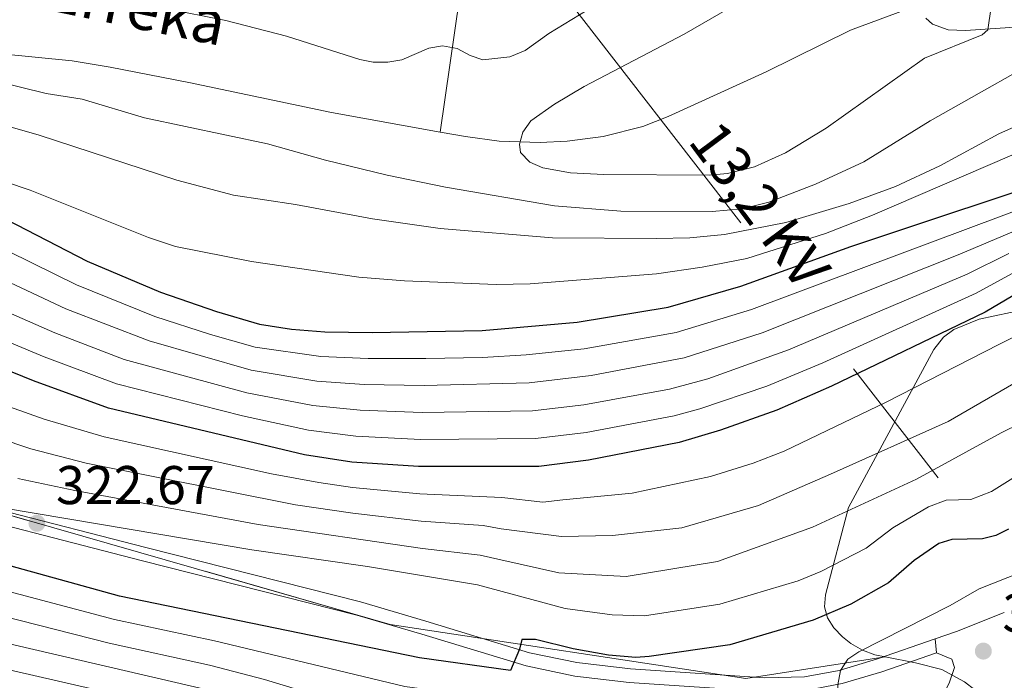
# Model space of a CAD drawing. Extents: x 600021 to 606868, y 775643 to 780376.
# Drawn here: x 601705 to 601886, y 776198 to 776319 of the extents above; entities that cross this region are included whole.
import ezdxf
from ezdxf.enums import TextEntityAlignment as Align

# ---------------------------------------------------------------- set-up
doc = ezdxf.new("R2010")
doc.units = 0
doc.header["$MEASUREMENT"] = 0
for name, pattern in [('DGN Style 3', [118.45678600000001, 84.61199, -33.844796]), ('DGN Style 5', [59.228393000000004, 25.383597, -33.844796]), ('DGN Style 7', [169.22398, 76.15079100000001, -33.844796, 25.383597, -33.844796])]:
    doc.linetypes.add(name, pattern=pattern)
for name, color, linetype in [('Nivel 11', 7, 'Continuous'), ('Nivel 21', 7, 'Continuous'), ('Nivel 32', 7, 'Continuous'), ('Nivel 35', 7, 'Continuous'), ('Nivel 4', 7, 'Continuous'), ('Nivel 41', 7, 'Continuous'), ('Nivel 43', 7, 'Continuous'), ('Nivel 44', 7, 'Continuous'), ('Nivel 49', 7, 'Continuous'), ('Nivel 5', 7, 'Continuous'), ('Nivel 54', 7, 'Continuous'), ('Nivel 57', 7, 'Continuous'), ('Nivel 7', 7, 'Continuous')]:
    doc.layers.add(name, color=color, linetype=linetype)
doc.styles.add('Style-arial', font='arial.shx', dxfattribs={"bigfont": 'arialbig.shx'})
doc.styles.add('Style-arialni', font='arialni.shx', dxfattribs={"bigfont": 'arialnibig.shx'})
doc.styles.add('Style-timesi', font='timesi.shx', dxfattribs={"bigfont": 'timesibig.shx'})

# ---------------------------------------------------------------- blocks, each defined once
blk = doc.blocks.new('5PATER')
at = {"layer": 'Nivel 7', "linetype": 'Continuous', "lineweight": 0}
h = blk.add_hatch(color=53, dxfattribs=at)
edge = h.paths.add_edge_path()
edge.add_ellipse((1.001171767711639e-08, 1.001171767711639e-08), major_axis=(-1.095731442945027, -1.110710700472634), ratio=0.9994222409660316, start_angle=0, end_angle=360)

msp = doc.modelspace()

# ---------------------------------------------------------------- linework, layer by layer
at = {"layer": 'Nivel 11', "color": 142, "linetype": 'DGN Style 3', "lineweight": 13}
for points in [[(601721.6840000001, 776460.6740000001, 299.07), (601723.9569999999, 776458.3389999999, 298.749), (601742.953, 776443.0900000001, 295.804), (601751.3700000001, 776434.76, 292.399), (601764.9310000001, 776419.5260000001, 287.415), (601775.808, 776407.067, 283.417), (601777.9340000001, 776404.297, 282.313), (601780.3470000001, 776400.119, 280.845), (601782.2790000001, 776395.5660000001, 279.597), (601783.8119999999, 776390.7990000001, 278.429), (601786.4099999999, 776378.9199999999, 275.624), (601787.649, 776369.2010000001, 273.33), (601789.01, 776350.5109999999, 267.781), (601788.5930000001, 776343.2080000001, 264.806), (601782.1300000001, 776298.247, 257.588)], [(601782.1300000001, 776298.247, 257.588), (601786.7450000001, 776297.4240000001, 257.606), (601792.9739999999, 776296.584, 257.251), (601800.4680000001, 776296.298, 256.55), (601805.4650000001, 776296.544, 256.072), (601812.0320000001, 776297.4170000001, 255.631), (601819.324, 776299.283, 255.425), (601823.987, 776301.071, 255.157), (601842.02, 776309.331, 252.397), (601857.473, 776316.932, 250.949), (601869.5619999999, 776321.3929999999, 249.966)], [(601519.2690000001, 776317.483, 268.98), (601544.2150000001, 776313.2930000001, 269.581), (601554.1359999999, 776311.885, 268.934), (601564.0959999999, 776311.1240000001, 267.962), (601571.567, 776311.1270000001, 267.337), (601581.8389999999, 776311.895, 266.847), (601602.9890000001, 776314.1869999999, 265.975), (601623.595, 776316.747, 264.772), (601628.462, 776316.7650000001, 263.61), (601631.3119999999, 776316.8430000001, 263.405), (601648.8090000001, 776317.619, 263.292), (601655.2860000001, 776317.8200000001, 262.969), (601665.243, 776317.717, 262.046), (601675.1840000001, 776317.0530000001, 261.11), (601683.611, 776316.05, 260.323), (601700.7250000001, 776312.699, 258.776), (601714.534, 776311.3289999999, 258.762), (601721.483, 776310.172, 258.762), (601735.9269999999, 776307.321, 258.688), (601762.132, 776301.815, 257.51), (601782.1300000001, 776298.247, 257.588)]]:
    msp.add_polyline3d(points, dxfattribs=at)
at = {"layer": 'Nivel 21', "color": 7, "linetype": 'Continuous', "lineweight": 0, "extrusion": (-0.2044147611039011, 0.5002804738187453, 0.8413881702035789), "elevation": 265567.5990198726, "flags": 128}
msp.add_lwpolyline([(-850765.8640728211, -412843.6021757848), (-850756.4004367238, -412843.7261508486), (-850752.2949924988, -412843.9981558393)], dxfattribs=at)
at = {"layer": 'Nivel 21', "color": 7, "linetype": 'DGN Style 3', "lineweight": 0}
for points in [[(601871.3019999999, 776319.1740000001, 253.983), (601872.5660000001, 776318.057, 254.118), (601875.4110000001, 776316.9990000001, 254.305), (601878.5800000001, 776316.896, 254.518), (601888.5830000001, 776317.564, 255.431)], [(601873.0519999999, 776205.1939999999, 331.634), (601862.4739999999, 776201.5460000001, 331.234), (601855.375, 776199.412, 330.798), (601849.047, 776198.212, 330.249), (601841.7550000001, 776198.034, 329.449), (601817.0490000001, 776199.7050000001, 326.957), (601807.24, 776200.8470000001, 326.029), (601798.504, 776202.6400000001, 325.216), (601779.4610000001, 776208.4269999999, 323.647), (601767.496, 776211.9780000001, 323.054), (601728.064, 776221.943, 323.051), (601686.3770000001, 776232.676, 322.235)]]:
    msp.add_polyline3d(points, dxfattribs=at)
at = {"layer": 'Nivel 21', "color": 7, "linetype": 'Continuous', "lineweight": 0}
for points in [[(601873.2820000001, 776202.629, 331.611), (601863.2409999999, 776199.1670000001, 331.234), (601855.97, 776196.9809999999, 330.798), (601849.3119999999, 776195.717, 330.249), (601841.702, 776195.531, 329.449), (601816.8200000001, 776197.2139999999, 326.957), (601806.8430000001, 776198.3759999999, 326.029), (601797.8870000001, 776200.2150000001, 325.216), (601778.7420000001, 776206.0320000001, 323.647), (601766.8330000001, 776209.567, 323.054), (601727.4469999999, 776219.52, 323.051), (601685.662, 776230.2790000001, 322.235)], [(601873.2820000001, 776202.629, 331.611), (601876.0789999999, 776201.446, 331.743), (601876.5989999999, 776199.9099999999, 332.144), (601875.587, 776197.033, 332.545), (601874.311, 776194.5830000001, 332.898), (601871.1910000001, 776189.396, 333.705), (601864.5930000001, 776180.0220000001, 335.727), (601862.8530000001, 776178.3030000001, 336.151), (601858.3559999999, 776175, 336.953), (601829.7209999999, 776157.763, 343.08), (601816.672, 776149.1340000001, 345.612), (601813.013, 776145.608, 346.844), (601809.882, 776141.7380000001, 348.168), (601800.25, 776128.7110000001, 351.094), (601795.8300000001, 776123.676, 352.252), (601793.6429999999, 776121.5390000001, 352.778)]]:
    msp.add_polyline3d(points, dxfattribs=at)
at = {"layer": 'Nivel 32', "color": 6, "linetype": 'DGN Style 7', "lineweight": 0}
msp.add_polyline3d([(601575.1089999999, 776608.6880000001, 366.812), (601596.27, 776587.3330000001, 358.602), (601617.131, 776562.517, 350.003), (601687.0220000001, 776475.494, 320.32), (601897.449, 776203.9839999999, 332.082), (602050.3260000001, 776005.942, 328.433), (602080.8559999999, 775923.797, 300.178)], dxfattribs=at)
at = {"layer": 'Nivel 35', "color": 92, "linetype": 'DGN Style 3', "lineweight": 0}
for points in [[(601894.314, 776266.726, 319.115), (601881.1059999999, 776263.9099999999, 318.681), (601876.4510000001, 776261.967, 319.024), (601874.574, 776260.5719999999, 319.457), (601872.8130000001, 776258.315, 320.317), (601857.1340000001, 776229.29, 332.227), (601852.902, 776213.2679999999, 337.035), (601852.7069999999, 776211.057, 338.193), (601853.257, 776209.0549999999, 339.94), (601854.4070000001, 776207.24, 341.767), (601856.0160000001, 776205.5930000001, 343.169), (601857.56, 776204.3659999999, 343.646), (601859.676, 776203.135, 343.652), (601861.9839999999, 776202.284, 343.492), (601863.8319999999, 776201.923, 343.195)], [(601522.0120000001, 776086.852, 446.415), (601501.73, 776124.094, 419.167), (601545.8559999999, 776250.2690000001, 323.802), (601625.0460000001, 776250.2339999999, 333.419), (601772.96, 776207.8530000001, 341.433), (601838.247, 776197.9040000001, 342.234), (601863.8319999999, 776201.923, 343.195)], [(601863.8319999999, 776201.923, 343.195), (601869.45, 776200.8260000001, 342.295), (601874.27, 776199.5970000001, 341.182), (601878.3970000001, 776197.314, 340.044), (601882.2180000001, 776194.3559999999, 338.705), (601887.3570000001, 776189.1499999999, 336.778)]]:
    msp.add_polyline3d(points, dxfattribs=at)
at = {"layer": 'Nivel 4', "color": 30, "linetype": 'Continuous', "lineweight": 30, "flags": 128}
for points, elevation in [([(601700.5260000001, 776283.149), (601717.2890000001, 776274.568), (601730.713, 776268.841), (601741.0519999999, 776265.2749999999), (601748.9410000001, 776263.0009999999), (601754.827, 776262.084), (601760.943, 776261.557), (601769.6410000001, 776261.419), (601789.807, 776261.8289999999), (601807.2720000001, 776263.311), (601824.021, 776266.1070000001), (601837.352, 776269.933), (601857.5260000001, 776277.2280000001), (601900.064, 776291.3430000001)], 275), ([(601892.378, 776271.196), (601882.2180000001, 776265.1610000001), (601854.0260000001, 776251.5819999999), (601843.942, 776247.1670000001), (601833.6329999999, 776243.4820000001), (601826.0190000001, 776241.277), (601809.344, 776238.03), (601800.2390000001, 776236.838), (601778.152, 776236.8319999999), (601765.8929999999, 776237.662), (601757.2039999999, 776239.013), (601721.185, 776247.5549999999), (601707.3859999999, 776252.568), (601691.371, 776259.074)], 300), ([(601886.4850000001, 776225.355), (601884.1799999999, 776224.1880000001), (601881.753, 776223.564), (601876.0959999999, 776223.415), (601873.706, 776222.6840000001), (601869.1880000001, 776219.5549999999), (601864.4739999999, 776215.4820000001), (601857.538, 776211.5689999999), (601850.6270000001, 776208.632), (601835.3260000001, 776204.1030000001), (601820.5249999999, 776201.932), (601818.041, 776201.7820000001), (601813.0630000001, 776202.2), (601806.548, 776203.3360000001), (601799.6070000001, 776205.0889999999), (601797.095, 776205.071), (601796.6740000001, 776203.2890000001), (601795.0120000001, 776199.395), (601778.3, 776201.7320000001), (601723.2050000001, 776213.0249999999), (601701.538, 776219.0150000001)], 325)]:
    msp.add_lwpolyline(points, dxfattribs=dict(at, elevation=elevation))
at = {"layer": 'Nivel 49', "color": 7, "linetype": 'DGN Style 5', "lineweight": 0, "extrusion": (0.0007976009256100921, -0.008894984235608201, 0.9999601207489286), "elevation": -6092.657686167784, "flags": 128}
msp.add_lwpolyline([(601872.8260350851, 776179.1414491101), (601872.5960168126, 776181.7065505886)], dxfattribs=at)
at = {"layer": 'Nivel 5', "color": 30, "linetype": 'Continuous', "lineweight": 0, "flags": 128}
for points, elevation in [([(601842.844, 776325.463), (601826.9040000001, 776316.1969999999), (601808.585, 776306.6030000001), (601803.095, 776303.3759999999), (601798.746, 776300.281), (601797.281, 776298.2509999999), (601796.6610000001, 776296.0420000001), (601796.878, 776294.4680000001), (601798.567, 776292.69), (601800.9880000001, 776291.6510000001), (601806.0349999999, 776290.73), (601812.1510000001, 776290.423), (601831.561, 776290.3260000001), (601834.8770000001, 776290.6259999999), (601839.852, 776291.8360000001), (601845.523, 776294.4450000001), (601853.004, 776298.9680000001), (601871.06, 776311.8360000001), (601881.649, 776316.088), (601882.73, 776317.0050000001), (601883.3049999999, 776321.243)], 255), ([(601809.1130000001, 776320.604), (601802.0959999999, 776316.369), (601797.699, 776313.1969999999), (601794.913, 776312.03), (601789.9809999999, 776311.487), (601787.619, 776312.3090000001), (601785.229, 776313.587), (601782.5190000001, 776314.075), (601780.05, 776313.639), (601775.068, 776311.4990000001), (601772.4780000001, 776311.071), (601769.801, 776311.0900000001), (601767.3500000001, 776311.5830000001), (601753.885, 776315.8260000001), (601742.7620000001, 776318.7039999999), (601731.6470000001, 776320.909)], 260), ([(601684.7509999999, 776319.385), (601682.4450000001, 776318.3230000001), (601681.19, 776317.267), (601680.5700000001, 776315.163), (601680.787, 776313.6939999999), (601682.4739999999, 776312.2309999999), (601685.104, 776311.4029999999), (601709.712, 776305.3219999999), (601716.335, 776304.3030000001), (601727.7930000001, 776300.871), (601750.4070000001, 776296.0619999999), (601761.03, 776293.0660000001), (601772.351, 776290.3489999999), (601783.112, 776288.129), (601803.121, 776284.709), (601815.297, 776283.727), (601832.105, 776283.6410000001), (601837.6100000001, 776284.122), (601842.473, 776285.3640000001), (601851.071, 776288.6610000001), (601859.943, 776292.763), (601872.129, 776300.315), (601897.271, 776314.51)], 260), ([(601892.0460000001, 776301.172), (601884.7250000001, 776297.9380000001), (601873.9169999999, 776292.0530000001), (601865.7420000001, 776288.233), (601857.2490000001, 776285.146), (601845.6059999999, 776281.625), (601834.317, 776279.432), (601827.9979999999, 776278.8430000001), (601821.7760000001, 776278.676), (601802.763, 776278.7960000001), (601782.0959999999, 776280.5390000001), (601769.658, 776282.315), (601755.53, 776284.9199999999), (601744.175, 776286.6370000001), (601733.76, 776289.432), (601708.452, 776297.676), (601672.3740000001, 776308.0090000001)], 265), ([(601891.118, 776295.7150000001), (601861.5179999999, 776283.013), (601852.9210000001, 776279.611), (601838.4469999999, 776275.0260000001), (601830.2609999999, 776273.4110000001), (601821.8640000001, 776272.216), (601798.621, 776270.3870000001), (601792.398, 776270.2760000001), (601775.5460000001, 776270.946), (601767.173, 776271.5800000001), (601747.4839999999, 776274.4890000001), (601733.5, 776277.2590000001), (601728.5320000001, 776278.8659999999), (601706.7749999999, 776287.55), (601688.6159999999, 776293.7039999999)], 270), ([(601892.173, 776285.4310000001), (601839.3119999999, 776265.6610000001), (601825.463, 776261.442), (601808.567, 776258.426), (601797.8929999999, 776257.3389999999), (601789.8929999999, 776256.8300000001), (601779.477, 776256.666), (601768.8910000001, 776256.6670000001), (601760.1950000001, 776257.048), (601748.1610000001, 776258.78), (601739.9029999999, 776261.06), (601729.686, 776264.375), (601715.308, 776270.1680000001), (601698.6950000001, 776278.334)], 280), ([(601893.774, 776282.669), (601877.2649999999, 776275.673), (601841.273, 776261.389), (601826.905, 776256.7779999999), (601809.862, 776253.541), (601798.479, 776252.2139999999), (601779.146, 776251.7069999999), (601768.1410000001, 776251.916), (601759.4469999999, 776252.5390000001), (601747.381, 776254.5590000001), (601728.6599999999, 776259.909), (601713.327, 776265.7679999999), (601696.8640000001, 776273.5190000001)], 285), ([(601886.5689999999, 776275.969), (601878.916, 776272.169), (601846.094, 776258.256), (601831.2749999999, 776252.9580000001), (601824.233, 776251.044), (601808.5149999999, 776248.142), (601799.0660000001, 776247.088), (601778.814, 776246.7490000001), (601767.392, 776247.1640000001), (601758.699, 776248.03), (601746.601, 776250.338), (601724.0760000001, 776256.4610000001), (601711.3470000001, 776261.368), (601691.7579999999, 776269.9280000001)], 290), ([(601888.398, 776272.9439999999), (601880.567, 776268.665), (601852.3740000001, 776255.861), (601842.1429999999, 776251.5819999999), (601829.7890000001, 776247.45), (601825.1259999999, 776246.1599999999), (601808.929, 776243.0860000001), (601799.652, 776241.963), (601778.483, 776241.79), (601766.642, 776242.413), (601757.9510000001, 776243.521), (601745.821, 776246.1170000001), (601722.6300000001, 776252.0079999999), (601709.3659999999, 776256.9680000001), (601690.371, 776264.8740000001)], 295), ([(601904.331, 776268.9269999999), (601884.743, 776259.2690000001), (601864.0430000001, 776248.659), (601845.2930000001, 776239.665), (601839.628, 776237.44), (601831.773, 776235.034), (601817.4110000001, 776231.933), (601804.6340000001, 776230.7520000001), (601800.9890000001, 776230.2660000001), (601793.449, 776231.1270000001), (601778.3899999999, 776231.817), (601765.997, 776232.959), (601759.817, 776233.889), (601751.128, 776235.5109999999), (601720.368, 776242.3), (601709.361, 776245.5290000001), (601702.979, 776247.817)], 305), ([(601525.46, 776237.9739999999), (601531.75, 776237.368), (601539.605, 776237.104), (601558.514, 776236.7209999999), (601578.209, 776236.815), (601599.1570000001, 776238.3319999999), (601621.2860000001, 776241.179), (601626.237, 776242.7139999999), (601628.436, 776243.9850000001), (601631.726, 776248.0970000001), (601632.6599999999, 776250.4650000001), (601633.443, 776251.4140000001), (601642.01, 776251.442), (601653.466, 776248.831), (601659.1470000001, 776246.967), (601667.771, 776243.4990000001), (601688.1980000001, 776234.185), (601696.71, 776230.747), (601702.087, 776229.209), (601747.5009999999, 776221.5460000001), (601768.7860000001, 776218.496), (601788.97, 776215.125), (601805.0619999999, 776210.79), (601813.6910000001, 776209.6329999999)], 320), ([(601888.6329999999, 776252.743), (601875.412, 776245.128), (601853.81, 776235.4610000001), (601840.5800000001, 776229.693), (601826.503, 776225.5989999999), (601813.756, 776224.196), (601804.3759999999, 776223.9750000001), (601793.3459999999, 776225.4180000001), (601790.0109999999, 776225.98), (601778.629, 776226.8019999999), (601766.102, 776228.256), (601755.5700000001, 776229.818), (601717.0860000001, 776237.462), (601706.936, 776240.0889999999), (601700.889, 776242.1270000001)], 310), ([(601902.7350000001, 776251.635), (601885.155, 776242.993), (601869.5889999999, 776234.5290000001), (601850.5, 776225.712), (601833.077, 776219.4210000001), (601816.308, 776216.6570000001), (601803.882, 776217.3049999999), (601793.243, 776219.709), (601789.49, 776220.5519999999), (601778.8670000001, 776221.787), (601748.71, 776226.2010000001), (601715.037, 776232.415), (601704.5109999999, 776234.649)], 315), ([(601813.6910000001, 776209.6329999999), (601819.6599999999, 776209.4180000001), (601833.4639999999, 776211.537), (601847.8770000001, 776215.834), (601852.0360000001, 776217.5689999999), (601860.3670000001, 776221.8189999999), (601865.2390000001, 776225.5590000001), (601871.804, 776229.443), (601875.068, 776230.679), (601879.5930000001, 776230.798), (601883.379, 776232.2309999999), (601887.798, 776235.034)], 320), ([(601899.5719999999, 776221.6400000001), (601881.122, 776214.398), (601875.798, 776211.3119999999), (601859.013, 776202.844), (601857.0190000001, 776201.4650000001), (601855.6680000001, 776199.362), (601855.155, 776196.733), (601855.0630000001, 776194.1070000001), (601854.649, 776192.844), (601852.237, 776191.888), (601836.5630000001, 776191.9199999999), (601820.405, 776192.997), (601798.5560000001, 776193.104), (601780.5819999999, 776195.75), (601775.615, 776196.4450000001), (601740.6510000001, 776204.8230000001), (601722.2690000001, 776208.73), (601697.7150000001, 776215.216)], 330), ([(601764.1869999999, 776193.416), (601749.855, 776197.7180000001), (601739.74, 776200.385), (601721.334, 776204.436), (601671.967, 776216.923)], 335), ([(601738.828, 776195.9469999999), (601698.733, 776205.281)], 340), ([(601737.9169999999, 776191.5090000001), (601697.798, 776200.703)], 345)]:
    msp.add_lwpolyline(points, dxfattribs=dict(at, elevation=elevation))
at = {"layer": 'Nivel 54', "color": 33, "linetype": 'Continuous', "lineweight": 0}
msp.add_polyline3d([(601885.7390000001, 776210.0179999999, 331.848), (601876.939, 776206.5349999999, 331.781), (601873.0519999999, 776205.1939999999, 331.634), (601873.2820000001, 776202.629, 331.611), (601876.0789999999, 776201.446, 331.743), (601876.5989999999, 776199.9099999999, 332.144), (601875.587, 776197.033, 332.545)], dxfattribs=at)
at = {"layer": 'Nivel 57', "color": 92, "linetype": 'DGN Style 3', "lineweight": 0}
for points in [[(601863.8319999999, 776201.923, 343.195), (601861.9839999999, 776202.284, 343.492), (601859.676, 776203.135, 343.652), (601857.56, 776204.3659999999, 343.646), (601856.0160000001, 776205.5930000001, 343.169), (601854.4070000001, 776207.24, 341.767), (601853.257, 776209.0549999999, 339.94), (601852.7069999999, 776211.057, 338.193), (601852.902, 776213.2679999999, 337.035), (601857.1340000001, 776229.29, 332.227), (601872.8130000001, 776258.315, 320.317), (601874.574, 776260.5719999999, 319.457), (601876.4510000001, 776261.967, 319.024), (601881.1059999999, 776263.9099999999, 318.681), (601894.314, 776266.726, 319.115)], [(601887.3570000001, 776189.1499999999, 336.778), (601882.2180000001, 776194.3559999999, 338.705), (601878.3970000001, 776197.314, 340.044), (601874.27, 776199.5970000001, 341.182), (601869.45, 776200.8260000001, 342.295), (601863.8319999999, 776201.923, 343.195), (601838.247, 776197.9040000001, 342.234), (601772.96, 776207.8530000001, 341.433), (601625.0460000001, 776250.2339999999, 333.419), (601545.8559999999, 776250.2690000001, 323.802), (601501.73, 776124.094, 419.167)], [(601522.0120000001, 776086.852, 446.415), (601501.73, 776124.094, 419.167), (601545.8559999999, 776250.2690000001, 323.802), (601625.0460000001, 776250.2339999999, 333.419), (601772.96, 776207.8530000001, 341.433), (601838.247, 776197.9040000001, 342.234), (601863.8319999999, 776201.923, 343.195)]]:
    msp.add_polyline3d(points, dxfattribs=at)

# ---------------------------------------------------------------- block references
at = {"layer": 'Nivel 7', "color": 53, "linetype": 'Continuous', "lineweight": 0}
for p in [(601708.051, 776226.429, 322.672), (601881.885, 776202.95, 331.804)]:
    msp.add_blockref('5PATER', p, dxfattribs=at)

# ---------------------------------------------------------------- texts
at = {"layer": 'Nivel 41', "color": 7, "linetype": 'Continuous', "lineweight": 0, "style": 'Style-arial'}
for s, p in [('322.67', (601711.551, 776229.929, 322.672)), ('331.80', (601885.385, 776206.45, 331.804))]:
    msp.add_text(s, height=7.000002, dxfattribs=at).set_placement(p)
at = {"layer": 'Nivel 43', "color": 7, "linetype": 'Continuous', "lineweight": 0, "style": 'Style-timesi'}
msp.add_text('Erreka', height=7.999980000000001, rotation=348.2667610871461, dxfattribs=at).set_placement((601709.3530000001, 776320.774, 259.771))
at = {"layer": 'Nivel 44', "color": 7, "linetype": 'Continuous', "lineweight": 0, "style": 'Style-arialni'}
msp.add_text('13,2 KV', height=7.5, rotation=306.6407527677442, dxfattribs=at).set_placement((601837.8081974089, 776282.6233006015, 261.902), align=Align.CENTER)

doc.saveas('drawing.dxf')
